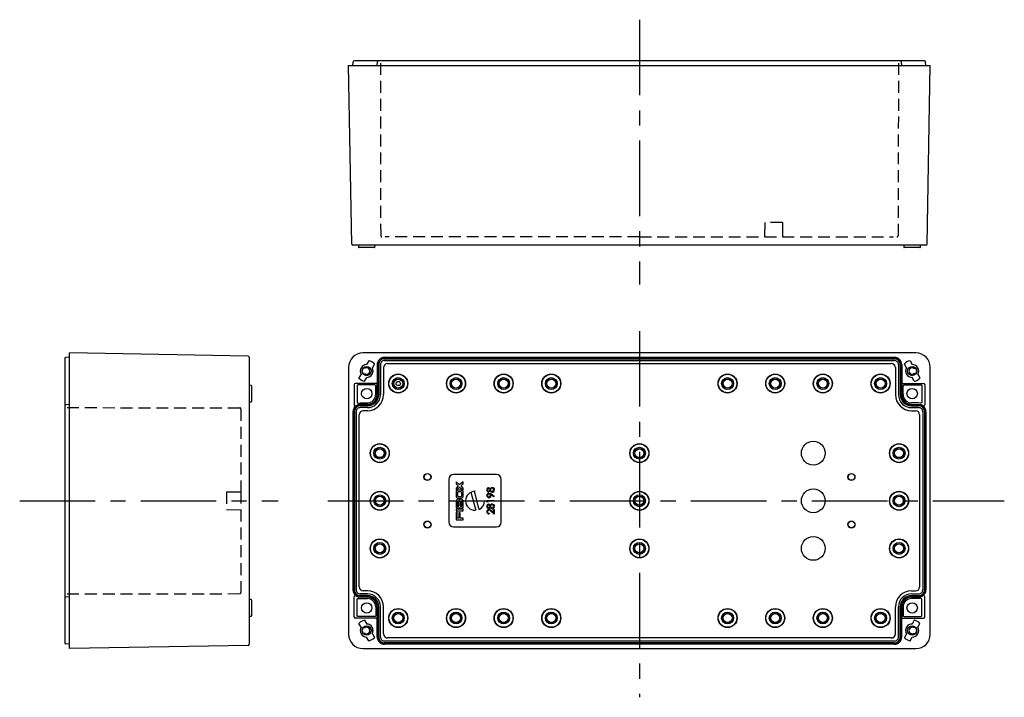
# Model space of a CAD drawing. Extents: x 122 to 858, y 47 to 332.
# Drawn here: x 445 to 858, y 47 to 332 of the extents above; entities that cross this region are included whole.
import ezdxf

# ---------------------------------------------------------------- set-up
doc = ezdxf.new("R2010")
doc.units = 0
doc.linetypes.add('CENTER', pattern=[10.16, 6.35, -1.27, 1.27, -1.27])
doc.linetypes.add('DASHED', pattern=[7.5, 5, -2.5])
doc.layers.get('0').update_dxf_attribs({"linetype": 'CONTINUOUS'})
for name, color, linetype in [('13', 1, 'CENTER'), ('52', 1, 'DASHED'), ('63', 1, 'CENTER')]:
    doc.layers.add(name, color=color, linetype=linetype)

msp = doc.modelspace()

# ---------------------------------------------------------------- linework, layer by layer
at = {"color": 7, "linetype": 'CONTINUOUS'}
for p, q in [((584.98, 312.74), (585.11, 314.29)), ((588.08, 314.74), (585.61, 314.74)), ((591.08, 314.74), (588.08, 314.74)), ((595.81, 314.74), (591.08, 314.74)), ((595.18, 312.74), (595.31, 314.29)), ((598.28, 314.74), (595.81, 314.74)), ((812.28, 314.74), (598.28, 314.74)), ((814.75, 314.74), (812.28, 314.74)), ((819.48, 314.74), (814.75, 314.74)), ((815.38, 312.74), (815.24, 314.29)), ((822.48, 314.74), (819.48, 314.74)), ((824.95, 314.74), (822.48, 314.74)), ((825.58, 312.74), (825.44, 314.29)), ((583.18, 312.74), (589.18, 312.74)), ((584.49, 237.73), (583.18, 312.74)), ((589.18, 312.74), (821.38, 312.74)), ((821.38, 312.74), (827.38, 312.74)), ((826.07, 237.73), (827.38, 312.74)), ((589.18, 237.24), (584.99, 237.24)), ((587.28, 237.05), (587.29, 236.44)), ((594.06, 236.24), (587.49, 236.24)), ((821.38, 237.24), (589.18, 237.24)), ((594.26, 236.44), (594.27, 237.05)), ((816.28, 237.05), (816.29, 236.44)), ((823.06, 236.24), (816.49, 236.24)), ((825.57, 237.24), (821.38, 237.24)), ((823.26, 236.44), (823.27, 237.05)), ((465.99, 190.16), (464.45, 190.03)), ((465.99, 185.96), (465.99, 191.96)), ((541, 190.65), (465.99, 191.96)), ((541.49, 190.15), (541.49, 185.96)), ((821.38, 191.96), (589.18, 191.96)), ((598.28, 190.16), (812.28, 190.16)), ((463.99, 189.53), (463.99, 187.06)), ((463.99, 187.06), (463.99, 174.46)), ((595.18, 187.06), (595.18, 178.66)), ((596.54, 187.06), (596.54, 174.46)), ((598.28, 188.8), (812.28, 188.8)), ((814.01, 187.06), (814.01, 174.46)), ((815.38, 187.06), (815.38, 178.66)), ((465.99, 73.76), (465.99, 185.96)), ((541.49, 185.96), (541.49, 73.76)), ((583.18, 185.96), (583.18, 73.76)), ((827.38, 73.76), (827.38, 185.96)), ((542.29, 178.35), (541.69, 178.36)), ((542.49, 178.15), (542.49, 171.58)), ((815.38, 174.46), (815.38, 178.66)), ((463.99, 174.46), (463.99, 169.73)), ((463.99, 169.73), (463.99, 167.26)), ((465.99, 170.36), (464.45, 170.23)), ((541.69, 171.37), (542.29, 171.38)), ((463.99, 167.26), (463.99, 92.46)), ((584.98, 167.26), (584.98, 92.46)), ((586.34, 167.26), (586.34, 92.46)), ((591.08, 169), (588.08, 169)), ((819.48, 169), (822.48, 169)), ((824.21, 167.26), (824.21, 92.46)), ((825.58, 167.26), (825.58, 92.46)), ((645.28, 140.86), (627.28, 140.86)), ((625.28, 138.86), (625.28, 120.86)), ((628.28, 137.82), (628.28, 136.91)), ((629.78, 136.52), (628.28, 137.82)), ((628.28, 137.82), (628.28, 137.82)), ((629.78, 136.52), (628.28, 137.82)), ((628.28, 136.91), (629.19, 136.07)), ((631.28, 137.82), (629.78, 136.52)), ((630.38, 136.07), (631.28, 136.91)), ((630.38, 136.07), (631.28, 136.91)), ((631.28, 136.91), (631.28, 137.82)), ((631.28, 136.91), (631.28, 137.82)), ((631.28, 137.82), (631.28, 137.82)), ((631.28, 136.91), (631.28, 136.91)), ((647.28, 138.86), (647.28, 138.86)), ((647.28, 120.86), (647.28, 138.86)), ((647.28, 120.86), (647.28, 138.86)), ((629.19, 136.07), (628.28, 135.22)), ((628.28, 134.31), (629.78, 135.61)), ((628.28, 134.31), (629.78, 135.61)), ((628.28, 135.22), (628.28, 134.31)), ((628.28, 134.31), (628.28, 134.31)), ((628.28, 133.44), (628.28, 131.85)), ((628.85, 133.32), (628.85, 131.97)), ((628.85, 133.32), (628.85, 133.32)), ((628.85, 133.32), (628.85, 131.97)), ((630.43, 134.3), (629.14, 134.3)), ((630.4, 133.64), (629.17, 133.64)), ((629.78, 135.61), (631.28, 134.31)), ((631.28, 135.22), (630.38, 136.07)), ((630.38, 136.07), (630.38, 136.07)), ((631.28, 135.22), (630.38, 136.07)), ((630.43, 134.3), (630.43, 134.3)), ((630.72, 131.97), (630.72, 133.32)), ((631.28, 134.31), (631.28, 135.22)), ((631.28, 135.22), (631.28, 135.22)), ((631.28, 134.31), (631.28, 135.22)), ((631.28, 134.31), (631.28, 134.31)), ((631.28, 133.44), (631.28, 133.44)), ((631.28, 131.85), (631.28, 133.44)), ((631.28, 131.85), (631.28, 133.44)), ((634.54, 133.46), (636.57, 125.87)), ((638.02, 126.26), (635.99, 133.85)), ((638.02, 126.26), (635.99, 133.85)), ((641.97, 133.59), (641.97, 133.59)), ((641.98, 135.32), (641.98, 135.32)), ((642.12, 133.05), (642.12, 133.05)), ((644.21, 131.57), (642.99, 132.4)), ((643, 132.71), (644.36, 131.79)), ((643, 132.71), (644.36, 131.79)), ((643, 132.71), (643, 132.71)), ((644.03, 135.25), (644.03, 135.25)), ((644.36, 134.45), (644.36, 134.45)), ((628.28, 129.69), (628.28, 126.91)), ((628.82, 129.37), (628.82, 127.66)), ((628.82, 129.37), (628.82, 129.37)), ((628.82, 129.37), (628.82, 127.66)), ((628.85, 131.97), (628.85, 131.97)), ((629.14, 131), (630.43, 131)), ((629.14, 130.55), (629.14, 130.55)), ((629.17, 131.65), (630.4, 131.65)), ((629.52, 127.66), (629.52, 129.37)), ((630.05, 129.37), (630.05, 127.66)), ((630.05, 129.37), (630.05, 129.37)), ((630.05, 129.37), (630.05, 127.66)), ((630.43, 131), (630.43, 131)), ((630.43, 130.55), (630.43, 130.55)), ((630.75, 127.66), (630.75, 129.37)), ((631.28, 131.85), (631.28, 131.85)), ((631.28, 126.91), (631.28, 129.69)), ((631.28, 129.69), (631.28, 129.69)), ((631.28, 126.91), (631.28, 129.69)), ((641.28, 129.46), (641.28, 130.02)), ((641.28, 130.02), (644.28, 130.02)), ((641.59, 129.29), (641.28, 129.46)), ((644.28, 129.75), (641.59, 129.75)), ((641.59, 129.75), (641.59, 129.29)), ((641.59, 129.75), (641.59, 129.29)), ((641.59, 129.29), (641.59, 129.29)), ((641.98, 128.4), (641.98, 128.4)), ((644.03, 128.33), (644.03, 128.33)), ((644.36, 131.79), (644.21, 131.57)), ((644.36, 131.79), (644.21, 131.57)), ((644.21, 131.57), (644.21, 131.57)), ((644.28, 130.02), (644.28, 129.75)), ((644.28, 130.02), (644.28, 129.75)), ((644.28, 130.02), (644.28, 130.02)), ((644.28, 129.75), (644.28, 129.75)), ((644.36, 131.79), (644.36, 131.79)), ((628.28, 126.91), (631.28, 126.91)), ((628.28, 126.37), (628.28, 125.62)), ((631.28, 126.37), (628.28, 126.37)), ((628.28, 125.62), (631.28, 125.62)), ((628.28, 125.09), (628.28, 121.87)), ((628.82, 125.09), (628.28, 125.09)), ((628.82, 127.66), (629.52, 127.66)), ((628.82, 122.62), (628.82, 125.09)), ((628.82, 125.09), (628.82, 125.09)), ((628.82, 122.62), (628.82, 125.09)), ((629.52, 124.76), (629.52, 122.62)), ((630.05, 124.76), (629.52, 124.76)), ((630.05, 127.66), (630.75, 127.66)), ((630.05, 122.62), (630.05, 124.76)), ((630.05, 122.62), (630.05, 124.76)), ((630.05, 124.76), (630.05, 124.76)), ((631.28, 126.91), (631.28, 126.91)), ((631.28, 125.62), (631.28, 126.37)), ((631.28, 125.62), (631.28, 126.37)), ((631.28, 126.37), (631.28, 126.37)), ((631.28, 125.62), (631.28, 125.62)), ((641.97, 126.67), (641.97, 126.67)), ((642.2, 124.59), (642.2, 124.32)), ((642.2, 124.59), (642.2, 124.32)), ((642.2, 124.59), (642.2, 124.59)), ((642.2, 124.32), (642.2, 124.32)), ((644.28, 124.21), (643.04, 125.37)), ((643.17, 125.6), (643.97, 124.85)), ((643.17, 125.6), (643.97, 124.85)), ((643.17, 125.6), (643.17, 125.6)), ((643.97, 124.85), (643.97, 126.25)), ((643.97, 126.25), (644.28, 126.25)), ((644.28, 126.25), (644.28, 124.21)), ((644.28, 126.25), (644.28, 124.21)), ((644.28, 126.25), (644.28, 126.25)), ((644.28, 124.21), (644.28, 124.21)), ((644.36, 127.53), (644.36, 127.53)), ((628.28, 121.87), (631.28, 121.87)), ((629.52, 122.62), (628.82, 122.62)), ((631.28, 122.62), (630.05, 122.62)), ((631.28, 121.87), (631.28, 122.62)), ((631.28, 121.87), (631.28, 122.62)), ((631.28, 122.62), (631.28, 122.62)), ((631.28, 121.87), (631.28, 121.87)), ((647.28, 120.86), (647.28, 120.86)), ((627.28, 118.86), (645.28, 118.86)), ((463.99, 92.46), (463.99, 90)), ((463.99, 90), (463.99, 85.26)), ((465.99, 89.36), (464.45, 89.5)), ((542.29, 88.35), (541.69, 88.36)), ((542.49, 88.15), (542.49, 81.58)), ((591.08, 90.73), (588.08, 90.73)), ((819.48, 90.73), (822.48, 90.73)), ((819.48, 89.36), (822.48, 89.36)), ((463.99, 85.26), (463.99, 72.66)), ((596.54, 72.66), (596.54, 85.26)), ((814.01, 72.66), (814.01, 85.26)), ((541.69, 81.37), (542.29, 81.38)), ((595.18, 72.66), (595.18, 81.06)), ((815.38, 72.66), (815.38, 81.06)), ((463.99, 72.66), (463.99, 70.2)), ((465.99, 67.76), (465.99, 73.76)), ((541.49, 73.76), (541.49, 69.57)), ((812.28, 70.93), (598.28, 70.93)), ((465.99, 69.56), (464.45, 69.7)), ((541, 69.07), (465.99, 67.76)), ((589.18, 67.76), (821.38, 67.76)), ((812.28, 69.56), (598.28, 69.56))]:
    msp.add_line(p, q, dxfattribs=at)
at = {"color": 7, "linetype": 'CONTINUOUS', "flags": 128}
for points in [[(641.97, 135.05), (641.75, 134.98), (641.59, 134.81), (641.51, 134.46)], [(642.61, 134.03), (642.31, 133.69), (641.97, 133.59)], [(642.61, 134.03), (642.31, 133.69), (641.97, 133.59)], [(642.12, 133.05), (642.64, 132.92), (643, 132.71)], [(642.12, 133.05), (642.64, 132.92), (643, 132.71)], [(642.61, 134.9), (642.97, 135.35), (643.18, 135.45), (643.4, 135.48)], [(642.99, 132.4), (643, 132.23), (643.01, 132.09)], [(643.4, 135.48), (643.77, 135.41), (644.03, 135.25)], [(643.44, 133.71), (643.73, 133.79), (643.94, 134), (644.05, 134.46)], [(644.03, 135.25), (644.3, 134.84), (644.36, 134.45)], [(644.03, 135.25), (644.3, 134.84), (644.36, 134.45)], [(642.61, 127.97), (642.97, 128.43), (643.18, 128.52), (643.4, 128.55)], [(643.4, 128.55), (643.77, 128.48), (644.03, 128.33)], [(644.03, 128.33), (644.3, 127.92), (644.36, 127.53)], [(644.03, 128.33), (644.3, 127.92), (644.36, 127.53)], [(641.97, 128.13), (641.75, 128.06), (641.59, 127.89), (641.51, 127.53)], [(642.61, 127.11), (642.31, 126.77), (641.97, 126.67)], [(642.61, 127.11), (642.31, 126.77), (641.97, 126.67)], [(643.44, 126.79), (643.73, 126.87), (643.94, 127.08), (644.05, 127.53)]]:
    msp.add_lwpolyline(points, dxfattribs=at)
at = {"color": 7, "linetype": 'CONTINUOUS'}
for centre, radius in [((604.03, 179.11), 4), ((604.03, 179.11), 3.9), ((628.28, 179.11), 4), ((628.28, 179.11), 3.9), ((648.28, 179.11), 4), ((648.28, 179.11), 3.9), ((668.28, 179.11), 4), ((668.28, 179.11), 3.9), ((742.28, 179.11), 4), ((742.28, 179.11), 3.9), ((762.28, 179.11), 4), ((762.28, 179.11), 3.9), ((782.28, 179.11), 4), ((782.28, 179.11), 3.9), ((806.53, 179.11), 4), ((806.53, 179.11), 3.9), ((604.03, 179.11), 2.5), ((604.03, 179.11), 2.48), ((604.03, 179.11), 1.98), ((604.03, 179.11), 1.88), ((604.03, 179.11), 0.881), ((628.28, 179.11), 2.5), ((628.28, 179.11), 1.98), ((628.28, 179.11), 1.88), ((648.28, 179.11), 2.5), ((648.28, 179.11), 1.98), ((648.28, 179.11), 1.88), ((668.28, 179.11), 2.5), ((668.28, 179.11), 1.98), ((668.28, 179.11), 1.88), ((742.28, 179.11), 2.5), ((742.28, 179.11), 1.98), ((742.28, 179.11), 1.88), ((762.28, 179.11), 2.5), ((762.28, 179.11), 1.98), ((762.28, 179.11), 1.88), ((782.28, 179.11), 2.5), ((782.28, 179.11), 1.98), ((782.28, 179.11), 1.88), ((806.53, 179.11), 2.5), ((806.53, 179.11), 1.98), ((806.53, 179.11), 1.88), ((590.78, 174.86), 2.18), ((596.28, 149.86), 4), ((596.28, 149.86), 3.9), ((705.28, 149.86), 4), ((705.28, 149.86), 3.9), ((778.28, 149.86), 5), ((814.28, 149.86), 4), ((814.28, 149.86), 3.9), ((596.28, 149.86), 2.5), ((596.28, 149.86), 1.98), ((596.28, 149.86), 1.88), ((705.28, 149.86), 2.5), ((705.28, 149.86), 1.98), ((705.28, 149.86), 1.88), ((814.28, 149.86), 2.5), ((814.28, 149.86), 1.98), ((814.28, 149.86), 1.88), ((616.28, 139.86), 1.5), ((616.28, 139.86), 1.4), ((794.28, 139.86), 1.5), ((794.28, 139.86), 1.4), ((596.28, 129.86), 4), ((596.28, 129.86), 3.9), ((596.28, 129.86), 2.48), ((705.28, 129.86), 4), ((705.28, 129.86), 3.9), ((705.28, 129.86), 2.5), ((778.28, 129.86), 5), ((814.28, 129.86), 4), ((814.28, 129.86), 3.9), ((814.28, 129.86), 2.48), ((596.28, 129.86), 1.98), ((596.28, 129.86), 1.88), ((705.28, 129.86), 1.98), ((705.28, 129.86), 1.88), ((814.28, 129.86), 1.98), ((814.28, 129.86), 1.88), ((616.28, 119.86), 1.5), ((616.28, 119.86), 1.4), ((794.28, 119.86), 1.5), ((794.28, 119.86), 1.4), ((596.28, 109.86), 4), ((596.28, 109.86), 3.9), ((596.28, 109.86), 2.5), ((596.28, 109.86), 1.98), ((596.28, 109.86), 1.88), ((705.28, 109.86), 4), ((705.28, 109.86), 3.9), ((705.28, 109.86), 2.5), ((705.28, 109.86), 1.98), ((705.28, 109.86), 1.88), ((778.28, 109.86), 5), ((814.28, 109.86), 4), ((814.28, 109.86), 3.9), ((814.28, 109.86), 2.5), ((814.28, 109.86), 1.98), ((814.28, 109.86), 1.88), ((604.03, 80.61), 4), ((604.03, 80.61), 3.9), ((604.03, 80.61), 2.5), ((628.28, 80.61), 4), ((628.28, 80.61), 3.9), ((628.28, 80.61), 2.5), ((648.28, 80.61), 4), ((648.28, 80.61), 3.9), ((648.28, 80.61), 2.48), ((668.28, 80.61), 4), ((668.28, 80.61), 3.9), ((668.28, 80.61), 2.5), ((742.28, 80.61), 4), ((742.28, 80.61), 3.9), ((742.28, 80.61), 2.5), ((762.28, 80.61), 4), ((762.28, 80.61), 3.9), ((762.28, 80.61), 2.5), ((782.28, 80.61), 4), ((782.28, 80.61), 3.9), ((782.28, 80.61), 2.5), ((806.53, 80.61), 4), ((806.53, 80.61), 3.9), ((806.53, 80.61), 2.5), ((604.03, 80.61), 1.98), ((604.03, 80.61), 1.88), ((628.28, 80.61), 1.98), ((628.28, 80.61), 1.88), ((648.28, 80.61), 1.98), ((648.28, 80.61), 1.88), ((668.28, 80.61), 1.98), ((668.28, 80.61), 1.88), ((742.28, 80.61), 1.98), ((742.28, 80.61), 1.88), ((762.28, 80.61), 1.98), ((762.28, 80.61), 1.88), ((782.28, 80.61), 1.98), ((782.28, 80.61), 1.88), ((806.53, 80.61), 1.98), ((806.53, 80.61), 1.88)]:
    msp.add_circle(centre, radius, dxfattribs=at)
for centre, radius, start, end in [((585.61, 314.24), 0.5, 90, 175), ((595.81, 314.24), 0.5, 90, 175), ((814.75, 314.24), 0.5, 5, 90), ((824.95, 314.24), 0.5, 5, 90), ((584.99, 237.74), 0.5, 181, 270), ((587.08, 237.04), 0.2, 1, 90), ((587.49, 236.44), 0.2, 181, 270), ((594.06, 236.44), 0.2, 270, 359), ((594.47, 237.04), 0.2, 90, 179), ((816.08, 237.04), 0.2, 1, 90), ((816.49, 236.44), 0.2, 181, 270), ((823.06, 236.44), 0.2, 270, 359), ((823.47, 237.04), 0.2, 90, 179), ((825.57, 237.74), 0.5, 270, 359), ((540.99, 190.15), 0.5, 0, 89), ((589.18, 185.96), 6, 90, 180), ((598.28, 187.06), 3.1, 90, 180.0057), ((812.28, 187.06), 3.1, 359.9943, 90), ((821.38, 185.96), 6, 0, 90), ((821.38, 185.96), 6, 0, 90), ((464.49, 189.53), 0.5, 95, 180), ((598.28, 187.06), 1.73, 89.9898, 180.0102), ((812.28, 187.06), 1.73, 359.9898, 90.0102), ((541.69, 178.56), 0.2, 180, 269), ((542.29, 178.15), 0.2, 0, 89), ((591.08, 174.46), 5.47, 270, 0), ((819.48, 174.46), 5.47, 180, 270), ((819.48, 174.46), 4.1, 180, 270), ((464.49, 169.73), 0.5, 95, 180), ((541.69, 171.17), 0.2, 91, 180), ((542.29, 171.58), 0.2, 271, 0), ((588.08, 167.26), 3.1, 125.9137, 180.0031), ((822.48, 167.26), 3.1, 359.9969, 54.0863), ((588.08, 167.26), 1.73, 89.9898, 180.0102), ((822.48, 167.26), 1.73, 359.9898, 90.0102), ((627.28, 138.86), 2, 90, 180), ((645.28, 138.86), 2, 0, 90), ((645.28, 138.86), 2, 0, 90), ((629.14, 133.44), 0.857, 90, 180), ((629.17, 133.32), 0.32, 90, 180), ((629.17, 133.32), 0.32, 90, 180), ((630.4, 133.32), 0.32, 0, 90), ((630.43, 133.44), 0.857, 0, 90), ((630.43, 133.44), 0.857, 0, 90), ((636.28, 129.86), 4, 90, 270), ((642.01, 134.51), 0.814, 92.4516, 182.6999), ((642.04, 134.43), 0.843, 177.2948, 265.1158), ((642.12, 132.14), 0.914, 89.4784, 181.0051), ((642.04, 134.39), 0.533, 172.974, 263.2075), ((642.15, 132.14), 0.642, 94.0386, 182.9994), ((641.92, 134.5), 0.552, 356.2257, 84.8026), ((641.96, 134.61), 0.71, 23.5113, 88.1263), ((641.96, 134.61), 0.71, 23.5113, 88.1263), ((641.88, 134.44), 0.59, 279.2305, 2.2402), ((642.1, 132.18), 0.603, 355.8133, 89.5347), ((643.47, 134.36), 0.924, 201.0153, 267.4747), ((643.48, 134.51), 0.707, 96.0512, 182.507), ((643.49, 134.42), 0.717, 175.9237, 265.5448), ((643.37, 134.53), 0.68, 353.9126, 86.7366), ((643.42, 134.38), 0.94, 270.6356, 4.6114), ((629.14, 131.85), 0.857, 180, 270), ((629.14, 129.69), 0.857, 41.4096, 180), ((629.17, 129.37), 0.348, 0, 180), ((629.17, 129.37), 0.348, 90, 180), ((629.17, 131.97), 0.32, 180, 270), ((629.17, 131.97), 0.32, 180, 270), ((629.14, 129.69), 0.857, 41.4096, 90), ((630.43, 129.69), 0.857, 0, 138.5904), ((630.4, 129.37), 0.348, 0, 180), ((630.4, 129.37), 0.348, 90, 180), ((630.4, 131.97), 0.32, 270, 0), ((630.43, 131.85), 0.857, 270, 0), ((630.43, 131.85), 0.857, 270, 0), ((630.43, 129.69), 0.857, 0, 90), ((636.28, 129.86), 4, 295.8069, 0), ((642.13, 132.1), 0.929, 178.384, 269.4112), ((642.01, 127.59), 0.814, 92.4516, 182.6999), ((642.14, 132.07), 0.634, 176.456, 266.7092), ((641.96, 127.69), 0.71, 23.5113, 88.1263), ((641.96, 127.69), 0.71, 23.5113, 88.1263), ((642.04, 132.1), 0.663, 275.6607, 3.4618), ((642.12, 132.06), 0.893, 270.2126, 1.692), ((643.48, 127.58), 0.707, 96.0512, 182.507), ((643.37, 127.61), 0.68, 353.9126, 86.7366), ((642.04, 127.51), 0.843, 177.2948, 265.1158), ((642.08, 125.33), 0.883, 89.4171, 181.5021), ((642.18, 125.3), 0.974, 179.7174, 271.5357), ((642.04, 127.47), 0.533, 172.974, 263.2075), ((642.14, 125.31), 0.632, 92.1276, 181.7545), ((642.19, 125.28), 0.685, 179.1087, 270.6431), ((641.92, 127.58), 0.552, 356.2257, 84.8026), ((641.88, 127.52), 0.59, 279.2305, 2.2402), ((641.81, 124.46), 1.77, 40.2099, 80.9502), ((642.04, 124.78), 1.16, 30.6143, 86.037), ((643.47, 127.44), 0.924, 201.0153, 267.4747), ((643.49, 127.5), 0.717, 175.9237, 265.5448), ((643.42, 127.46), 0.94, 270.6356, 4.6114), ((627.28, 120.86), 2, 180, 270), ((645.28, 120.86), 2, 270, 0), ((645.28, 120.86), 2, 270, 0), ((588.08, 92.46), 3.1, 179.9969, 234.0863), ((588.08, 92.46), 1.73, 179.9898, 270.0102), ((822.48, 92.46), 1.73, 269.9898, 0.0102), ((822.48, 92.46), 3.1, 305.9137, 0.0031), ((464.49, 90), 0.5, 180, 265), ((541.69, 88.56), 0.2, 180, 269), ((542.29, 88.15), 0.2, 0, 89), ((591.08, 85.26), 5.47, 360, 90), ((819.48, 85.26), 5.47, 90, 180), ((819.48, 85.26), 4.1, 90, 180), ((541.69, 81.17), 0.2, 91, 180), ((542.29, 81.58), 0.2, 271, 0), ((589.18, 73.76), 6, 180, 270), ((598.28, 72.66), 3.1, 179.9943, 270), ((598.28, 72.66), 1.73, 179.9898, 270.0102), ((812.28, 72.66), 3.1, 270, 0.0057), ((812.28, 72.66), 1.73, 269.9898, 0.0102), ((821.38, 73.76), 6, 270, 0), ((821.38, 73.76), 6, 270, 0), ((464.49, 70.2), 0.5, 180, 265), ((540.99, 69.57), 0.5, 271, 0)]:
    msp.add_arc(centre, radius, start, end, dxfattribs=at)
at = {"layer": '13', "linetype": 'DASHED'}
for p, q in [((596.54, 313.74), (596.65, 241.24)), ((814.01, 313.74), (813.9, 241.24)), ((765.28, 246.74), (757.91, 246.74)), ((705.28, 240.74), (598.55, 240.74)), ((705.28, 240.74), (812, 240.74)), ((464.99, 169), (537.5, 168.89)), ((537.99, 168.39), (537.99, 133.65)), ((531.99, 133.55), (531.99, 126.18)), ((537.99, 133.65), (537.99, 91.34)), ((464.99, 90.73), (537.5, 90.84))]:
    msp.add_line(p, q, dxfattribs=at)
for centre, start, end in [((597.15, 241.24), 180.5, 270), ((813.4, 241.24), 270, 359.5), ((537.49, 168.39), 0, 89.5), ((537.49, 91.34), 270.5, 0)]:
    msp.add_arc(centre, 0.5, start, end, dxfattribs=at)
at = {"layer": '52', "linetype": 'CONTINUOUS'}
for p, q in [((591.65, 188.64), (590.76, 187.09)), ((593.15, 185.71), (594.04, 187.25)), ((595.31, 187.06), (595.31, 174.46)), ((595.81, 187.06), (595.81, 174.46)), ((598.28, 190.03), (812.28, 190.03)), ((598.28, 189.53), (812.28, 189.53)), ((599.54, 187.5), (811.02, 187.5)), ((814.75, 187.06), (814.75, 174.46)), ((815.24, 187.06), (815.24, 174.46)), ((817.4, 185.71), (816.51, 187.25)), ((818.91, 188.64), (819.8, 187.09)), ((588.4, 183.01), (587.51, 181.47)), ((597.84, 185.8), (597.84, 174.46)), ((812.72, 185.8), (812.72, 174.46)), ((822.15, 183.01), (823.04, 181.47)), ((585.48, 178.66), (585.48, 170.19)), ((594.68, 179.16), (585.98, 179.16)), ((586.72, 178.04), (586.72, 171.39)), ((594.06, 178.54), (587.22, 178.54)), ((589.91, 180.09), (590.8, 181.63)), ((594.56, 174.46), (594.56, 178.04)), ((595.18, 174.46), (595.18, 178.66)), ((815.88, 179.16), (824.58, 179.16)), ((816, 174.46), (816, 178.04)), ((816.5, 178.54), (823.34, 178.54)), ((820.65, 180.09), (819.76, 181.63)), ((823.84, 178.04), (823.84, 171.39)), ((825.08, 178.66), (825.08, 170.19)), ((586.27, 169.78), (587.04, 170.18)), ((587.04, 170.18), (587.41, 170.29)), ((587.32, 170.9), (588.08, 170.98)), ((588.08, 170.36), (587.41, 170.29)), ((588.08, 170.98), (591.08, 170.98)), ((591.08, 170.36), (588.08, 170.36)), ((591.08, 170.23), (588.08, 170.23)), ((591.08, 169.73), (588.08, 169.73)), ((822.48, 170.98), (819.48, 170.98)), ((819.48, 170.36), (822.48, 170.36)), ((819.48, 170.23), (822.48, 170.23)), ((819.48, 169.73), (822.48, 169.73)), ((823.24, 170.9), (822.48, 170.98)), ((822.48, 170.36), (823.14, 170.29)), ((823.52, 170.18), (823.14, 170.29)), ((824.29, 169.78), (823.52, 170.18)), ((585.11, 167.26), (585.11, 92.46)), ((585.61, 167.26), (585.61, 92.46)), ((587.64, 93.72), (587.64, 166)), ((591.08, 167.7), (589.34, 167.7)), ((819.48, 167.7), (821.22, 167.7)), ((822.92, 166), (822.92, 93.72)), ((824.95, 167.26), (824.95, 92.46)), ((825.44, 167.26), (825.44, 92.46)), ((591.08, 92.02), (589.34, 92.02)), ((819.48, 92.02), (821.22, 92.02)), ((585.48, 81.06), (585.48, 89.54)), ((586.27, 89.94), (587.04, 89.54)), ((586.72, 81.68), (586.72, 88.33)), ((587.04, 89.54), (587.41, 89.43)), ((587.32, 88.82), (588.08, 88.74)), ((588.08, 89.36), (587.41, 89.43)), ((591.08, 90), (588.08, 90)), ((591.08, 89.5), (588.08, 89.5)), ((591.08, 89.36), (588.08, 89.36)), ((588.08, 88.74), (591.08, 88.74)), ((819.48, 90), (822.48, 90)), ((819.48, 89.5), (822.48, 89.5)), ((822.48, 88.74), (819.48, 88.74)), ((822.48, 89.36), (823.14, 89.43)), ((823.24, 88.82), (822.48, 88.74)), ((823.52, 89.54), (823.14, 89.43)), ((824.29, 89.94), (823.52, 89.54)), ((823.84, 81.68), (823.84, 88.33)), ((825.08, 81.06), (825.08, 89.54)), ((594.56, 85.26), (594.56, 81.68)), ((595.18, 85.26), (595.18, 81.06)), ((595.31, 72.66), (595.31, 85.26)), ((595.81, 72.66), (595.81, 85.26)), ((597.84, 73.92), (597.84, 85.26)), ((812.72, 73.92), (812.72, 85.26)), ((814.75, 72.66), (814.75, 85.26)), ((815.24, 72.66), (815.24, 85.26)), ((815.38, 85.26), (815.38, 81.06)), ((816, 85.26), (816, 81.68)), ((594.68, 80.56), (585.98, 80.56)), ((594.06, 81.18), (587.22, 81.18)), ((589.91, 79.64), (590.8, 78.09)), ((815.88, 80.56), (824.58, 80.56)), ((816.5, 81.18), (823.34, 81.18)), ((820.65, 79.64), (819.76, 78.09)), ((588.4, 76.71), (587.51, 78.25)), ((822.15, 76.71), (823.04, 78.25)), ((591.65, 71.09), (590.76, 72.63)), ((593.15, 74.01), (594.04, 72.47)), ((811.02, 72.22), (599.54, 72.22)), ((817.4, 74.01), (816.51, 72.47)), ((818.91, 71.09), (819.8, 72.63)), ((812.28, 70.2), (598.28, 70.2)), ((812.28, 69.7), (598.28, 69.7))]:
    msp.add_line(p, q, dxfattribs=at)
at = {"layer": '52', "linetype": 'CONTINUOUS', "flags": 128}
for points in [[(590.2, 185.58), (589.85, 185.61), (589.54, 185.56)], [(589.55, 183.17), (590.05, 183.13), (590.18, 183.15)], [(820.36, 185.58), (820.71, 185.61), (821.01, 185.56)], [(821.01, 183.17), (820.5, 183.13), (820.38, 183.15)], [(587.22, 178.54), (587.12, 178.53), (587.03, 178.5), (586.94, 178.46), (586.86, 178.4), (586.8, 178.32), (586.76, 178.23), (586.73, 178.14), (586.72, 178.04)], [(594.56, 178.04), (594.55, 178.14), (594.52, 178.23), (594.47, 178.32), (594.41, 178.4), (594.34, 178.46), (594.25, 178.5), (594.16, 178.53), (594.06, 178.54)], [(816, 178.04), (816.01, 178.14), (816.04, 178.23), (816.08, 178.32), (816.14, 178.4), (816.22, 178.46), (816.31, 178.5), (816.4, 178.53), (816.5, 178.54)], [(823.34, 178.54), (823.44, 178.53), (823.53, 178.5), (823.62, 178.46), (823.69, 178.4), (823.75, 178.32), (823.8, 178.23), (823.83, 178.14), (823.84, 178.04)], [(586.72, 171.39), (586.73, 171.28), (586.77, 171.18), (586.82, 171.08), (586.9, 171.01), (587, 170.95), (587.1, 170.91), (587.21, 170.89), (587.32, 170.9)], [(823.84, 171.39), (823.83, 171.28), (823.79, 171.18), (823.73, 171.08), (823.65, 171.01), (823.56, 170.95), (823.46, 170.91), (823.35, 170.89), (823.24, 170.9)], [(586.72, 88.33), (586.73, 88.44), (586.77, 88.55), (586.82, 88.64), (586.9, 88.72), (587, 88.78), (587.1, 88.82), (587.21, 88.83), (587.32, 88.82)], [(823.84, 88.33), (823.83, 88.44), (823.79, 88.55), (823.73, 88.64), (823.65, 88.72), (823.56, 88.78), (823.46, 88.82), (823.35, 88.83), (823.24, 88.82)], [(587.22, 81.18), (587.12, 81.19), (587.03, 81.22), (586.94, 81.27), (586.86, 81.33), (586.8, 81.4), (586.76, 81.49), (586.73, 81.58), (586.72, 81.68)], [(594.56, 81.68), (594.55, 81.58), (594.52, 81.49), (594.47, 81.4), (594.41, 81.33), (594.34, 81.27), (594.25, 81.22), (594.16, 81.19), (594.06, 81.18)], [(816, 81.68), (816.01, 81.58), (816.04, 81.49), (816.08, 81.4), (816.14, 81.33), (816.22, 81.27), (816.31, 81.22), (816.4, 81.19), (816.5, 81.18)], [(823.34, 81.18), (823.44, 81.19), (823.53, 81.22), (823.62, 81.27), (823.69, 81.33), (823.75, 81.4), (823.8, 81.49), (823.83, 81.58), (823.84, 81.68)], [(589.55, 76.56), (590.05, 76.59), (590.18, 76.57)], [(821.01, 76.56), (820.5, 76.59), (820.38, 76.57)], [(590.2, 74.14), (589.85, 74.12), (589.54, 74.16)], [(820.36, 74.14), (820.71, 74.12), (821.01, 74.16)]]:
    msp.add_lwpolyline(points, dxfattribs=at)
at = {"layer": '52', "linetype": 'CONTINUOUS'}
for centre, radius in [((590.78, 184.36), 1.95), ((819.78, 184.36), 1.95), ((819.78, 174.86), 2.18), ((590.78, 84.86), 2.18), ((819.78, 84.86), 2.18), ((590.78, 75.36), 1.95), ((819.78, 75.36), 1.95)]:
    msp.add_circle(centre, radius, dxfattribs=at)
for centre, radius, start, end in [((590.78, 184.36), 2.73, 90.3752, 209.6248), ((591.74, 188.59), 0.1, 77.2017, 150.0016), ((590.78, 184.36), 4.43, 42.7967, 77.2033), ((593.96, 187.3), 0.1, 329.9984, 42.7983), ((598.28, 187.06), 2.96, 90, 180.006), ((598.28, 187.06), 2.47, 90, 180.0072), ((599.54, 185.8), 1.7, 90, 179.9993), ((811.02, 185.8), 1.7, 0.0007, 90), ((812.28, 187.06), 2.96, 359.994, 90), ((812.28, 187.06), 2.47, 359.9928, 90), ((816.6, 187.3), 0.1, 137.2017, 210.0016), ((819.78, 184.36), 4.43, 102.7967, 137.2033), ((818.82, 188.59), 0.1, 29.9984, 102.7983), ((819.78, 184.36), 2.73, 330.3752, 89.6248), ((590.08, 184.53), 1.16, 117.587, 180.1868), ((590.01, 184.15), 1.09, 177.706, 244.8121), ((590.78, 184.36), 1.35, 243.7463, 115.5649), ((590.78, 184.36), 2.73, 270.3752, 29.6248), ((819.78, 184.36), 2.73, 150.3752, 269.6248), ((819.78, 184.36), 1.35, 64.4351, 296.2537), ((820.48, 184.53), 1.16, 359.8132, 62.413), ((820.55, 184.15), 1.09, 295.1879, 2.294), ((585.98, 178.66), 0.5, 90, 179.9985), ((587.6, 181.42), 0.1, 149.9984, 222.7983), ((590.78, 184.36), 4.43, 222.7967, 257.2033), ((589.82, 180.14), 0.1, 257.2017, 330.0016), ((594.68, 178.66), 0.5, 359.9991, 90), ((815.88, 178.66), 0.5, 90, 180.0009), ((820.74, 180.14), 0.1, 209.9984, 282.7983), ((819.78, 184.36), 4.43, 282.7967, 317.2033), ((822.96, 181.42), 0.1, 317.2017, 30.0016), ((824.58, 178.66), 0.5, 0.0015, 90), ((591.08, 174.46), 3.48, 270, 360), ((591.08, 174.46), 4.1, 270, 360), ((591.08, 174.46), 6.76, 270, 360), ((591.08, 174.46), 4.24, 270, 360), ((591.08, 174.46), 4.73, 270, 360), ((819.48, 174.46), 6.76, 180, 270), ((819.48, 174.46), 4.73, 180, 270), ((819.48, 174.46), 4.24, 180, 270), ((819.48, 174.46), 3.48, 180, 270), ((588.08, 167.26), 2.96, 90, 180.006), ((585.98, 170.19), 0.5, 179.9975, 304.2916), ((588.08, 167.26), 2.47, 90, 180.0072), ((822.48, 167.26), 2.96, 359.994, 90), ((822.48, 167.26), 2.47, 359.9928, 90), ((824.58, 170.19), 0.5, 235.7084, 0.0025), ((589.34, 166), 1.7, 90, 179.9993), ((821.22, 166), 1.7, 0.0007, 90), ((588.08, 92.46), 2.96, 179.994, 270), ((588.08, 92.46), 2.47, 179.9928, 270), ((589.34, 93.72), 1.7, 180.0007, 270), ((591.08, 85.26), 6.76, 0, 90), ((819.48, 85.26), 6.76, 90, 180), ((821.22, 93.72), 1.7, 270, 359.9993), ((822.48, 92.46), 2.96, 270, 0.006), ((822.48, 92.46), 2.47, 270, 0.0072), ((585.98, 89.54), 0.5, 55.7084, 180.0025), ((591.08, 85.26), 4.73, 0, 90), ((591.08, 85.26), 4.24, 0, 90), ((591.08, 85.26), 4.1, 0, 90), ((591.08, 85.26), 3.48, 0, 90), ((819.48, 85.26), 4.73, 90, 180), ((819.48, 85.26), 4.24, 90, 180), ((819.48, 85.26), 3.48, 90, 180), ((824.58, 89.54), 0.5, 359.9975, 124.2916), ((585.98, 81.06), 0.5, 180.0015, 270), ((590.78, 75.36), 4.43, 102.7967, 137.2033), ((589.82, 79.59), 0.1, 29.9984, 102.7983), ((594.68, 81.06), 0.5, 270, 0.0009), ((815.88, 81.06), 0.5, 179.9991, 270), ((820.74, 79.59), 0.1, 77.2017, 150.0016), ((819.78, 75.36), 4.43, 42.7967, 77.2033), ((824.58, 81.06), 0.5, 270, 359.9985), ((587.6, 78.3), 0.1, 137.2017, 210.0016), ((590.78, 75.36), 2.73, 150.3752, 269.6248), ((590.01, 75.57), 1.09, 115.1879, 182.294), ((590.08, 75.19), 1.16, 179.8132, 242.413), ((590.78, 75.36), 1.35, 244.4351, 116.2537), ((590.78, 75.36), 2.73, 330.3752, 89.6248), ((819.78, 75.36), 2.73, 90.3752, 209.6248), ((819.78, 75.36), 1.35, 63.7463, 295.5649), ((819.78, 75.36), 2.73, 270.3752, 29.6248), ((820.55, 75.57), 1.09, 357.706, 64.8121), ((820.48, 75.19), 1.16, 297.587, 0.1868), ((822.96, 78.3), 0.1, 329.9984, 42.7983), ((591.74, 71.14), 0.1, 209.9984, 282.7983), ((590.78, 75.36), 4.43, 282.7967, 317.2033), ((593.96, 72.42), 0.1, 317.2017, 30.0016), ((598.28, 72.66), 2.96, 179.994, 270), ((598.28, 72.66), 2.47, 179.9928, 270), ((599.54, 73.92), 1.7, 180.0007, 270), ((811.02, 73.92), 1.7, 270, 359.9993), ((812.28, 72.66), 2.96, 270, 0.006), ((812.28, 72.66), 2.47, 270, 0.0072), ((816.6, 72.42), 0.1, 149.9984, 222.7983), ((819.78, 75.36), 4.43, 222.7967, 257.2033), ((818.82, 71.14), 0.1, 257.2017, 330.0016)]:
    msp.add_arc(centre, radius, start, end, dxfattribs=at)
at = {"layer": '63', "ltscale": 5}
for p, q in [((705.28, 331.97), (705.28, 220.68)), ((757.91, 246.74), (757.8, 240.74)), ((765.28, 246.74), (765.38, 240.74)), ((705.28, 201.17), (705.28, 47.29)), ((531.99, 133.55), (537.99, 133.65)), ((445.1, 129.86), (553.64, 129.86)), ((574.47, 129.86), (858.46, 129.86)), ((531.99, 126.18), (537.99, 126.07))]:
    msp.add_line(p, q, dxfattribs=at)

doc.saveas('drawing.dxf')
